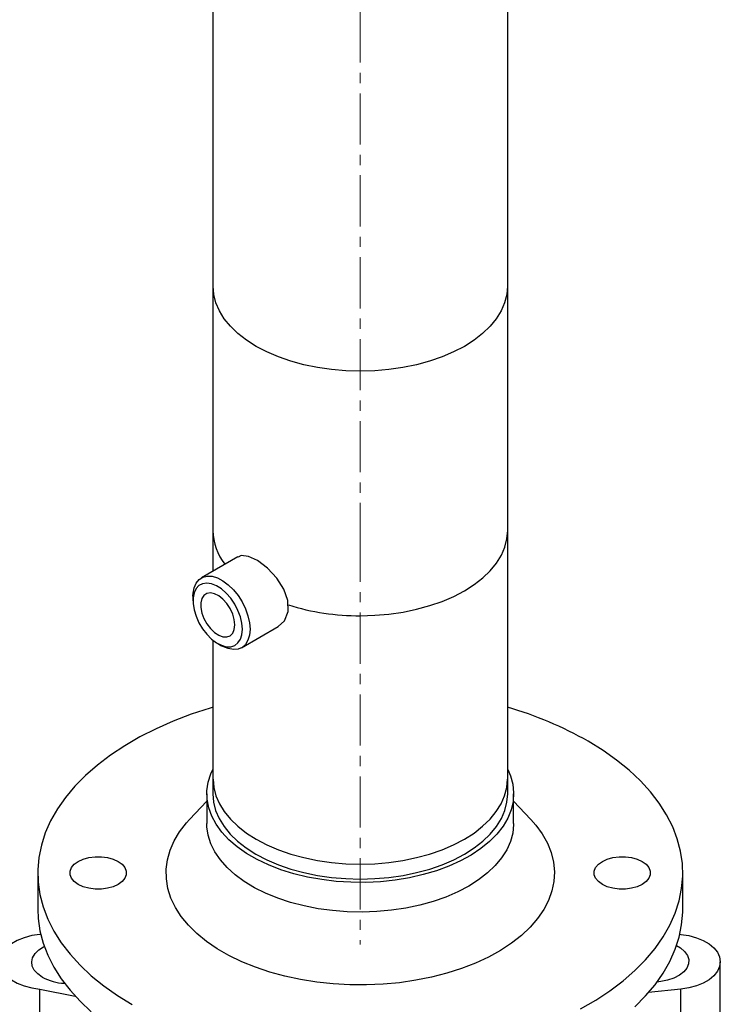
# Model space of a CAD drawing. Units: inches. Extents: x -11949 to -7774, y 299 to 4154.
# Drawn here: x -8025 to -7852, y 3027 to 3271 of the extents above; entities that cross this region are included whole.
import ezdxf

# ---------------------------------------------------------------- set-up
doc = ezdxf.new("R2010")
doc.units = ezdxf.units.IN
doc.header["$MEASUREMENT"] = 0
doc.linetypes.add('CENTERX2', pattern=[20.32, 12.7, -2.54, 2.54, -2.54])
doc.layers.add('PIPING', color=3, linetype='Continuous')

msp = doc.modelspace()

# ---------------------------------------------------------------- linework, layer by layer
at = {"layer": 'PIPING', "linetype": 'Continuous', "lineweight": 25}
for p, q in [((-7977.56, 3618.97), (-7977.56, 3144.76)), ((-7904.41, 3144.76), (-7904.41, 3618.97)), ((-7977.56, 3144.76), (-7977.56, 3134.67)), ((-7904.41, 3079.44), (-7904.41, 3144.76)), ((-7971.36, 3138.25), (-7980.4, 3133.03)), ((-7982.47, 3128.45), (-7982.47, 3127.37)), ((-7970.4, 3115.71), (-7961.36, 3120.93)), ((-7977.56, 3117.6), (-7977.56, 3079.44)), ((-7976.34, 3116.75), (-7975.4, 3116.21)), ((-7979.03, 3077.66), (-7983.32, 3073.1)), ((-7979.03, 3079.44), (-7979.03, 3072.09)), ((-7902.93, 3072.09), (-7902.93, 3079.44)), ((-7898.65, 3073.1), (-7902.93, 3077.66)), ((-8020.98, 3059.84), (-8020.98, 3050.86)), ((-7860.98, 3050.86), (-7860.98, 3059.84)), ((-8020.25, 3044.63), (-8020.48, 3044.6)), ((-7861.71, 3044.65), (-7861.48, 3044.6)), ((-7851.66, 3021.46), (-7851.66, 3037.79)), ((-8020.48, 3030.98), (-8011.67, 3029.23)), ((-8020.48, 3014.65), (-8020.48, 3030.98)), ((-7861.48, 3030.98), (-7869.47, 3030.15)), ((-7861.48, 3014.65), (-7861.48, 3030.98))]:
    msp.add_line(p, q, dxfattribs=at)
at = {"layer": 'PIPING', "linetype": 'CENTERX2', "lineweight": 18}
for p, q in [((-7940.98, 3618.97), (-7940.98, 3144.76)), ((-7940.98, 3144.76), (-7940.98, 3042.06))]:
    msp.add_line(p, q, dxfattribs=at)
at = {"layer": 'PIPING', "linetype": 'Continuous', "lineweight": 25, "flags": 128}
for points in [[(-7904.47, 3205.37), (-7904.65, 3203.3), (-7905.17, 3201.26), (-7906.04, 3199.25), (-7907.25, 3197.3), (-7908.78, 3195.43), (-7910.62, 3193.66), (-7912.76, 3192), (-7915.16, 3190.46), (-7917.82, 3189.08), (-7920.7, 3187.84), (-7923.77, 3186.78), (-7927.01, 3185.9), (-7930.38, 3185.2), (-7933.86, 3184.7), (-7937.4, 3184.39), (-7940.98, 3184.29), (-7944.56, 3184.39), (-7948.11, 3184.7), (-7951.58, 3185.2), (-7954.96, 3185.9), (-7958.2, 3186.78), (-7961.27, 3187.84), (-7964.15, 3189.08), (-7966.8, 3190.46), (-7969.21, 3192), (-7971.34, 3193.66), (-7973.18, 3195.43), (-7974.72, 3197.3), (-7975.92, 3199.25), (-7976.79, 3201.26), (-7977.32, 3203.3), (-7977.5, 3205.37)], [(-7940.98, 3123.64), (-7937.4, 3123.75), (-7933.85, 3124.05), (-7930.37, 3124.55), (-7926.99, 3125.25), (-7923.74, 3126.14), (-7920.66, 3127.2), (-7917.78, 3128.44), (-7915.12, 3129.83), (-7912.71, 3131.36), (-7910.57, 3133.03), (-7908.73, 3134.81), (-7907.19, 3136.68), (-7905.98, 3138.63), (-7905.11, 3140.64), (-7904.58, 3142.69), (-7904.41, 3144.76)], [(-7940.98, 3123.64), (-7937.4, 3123.75), (-7933.85, 3124.05), (-7930.37, 3124.55), (-7926.99, 3125.25), (-7923.74, 3126.14), (-7920.66, 3127.2), (-7917.78, 3128.44), (-7915.12, 3129.83), (-7912.71, 3131.36), (-7910.57, 3133.03), (-7908.73, 3134.81), (-7907.19, 3136.68), (-7905.98, 3138.63), (-7905.11, 3140.64), (-7904.58, 3142.69), (-7904.41, 3144.76)], [(-7961.34, 3121), (-7959.77, 3122.37), (-7958.83, 3124.7), (-7958.91, 3127.42), (-7959.9, 3130.22), (-7961.67, 3132.97), (-7963.99, 3135.43), (-7966.46, 3137.3), (-7968.69, 3138.35), (-7970.51, 3138.55), (-7971.24, 3138.16)], [(-7982.47, 3128.45), (-7982.43, 3129.21), (-7982.18, 3130.59), (-7981.68, 3131.74), (-7980.95, 3132.63), (-7980.03, 3133.22), (-7978.93, 3133.48), (-7977.71, 3133.42), (-7976.4, 3133.04), (-7975.06, 3132.33), (-7973.73, 3131.34), (-7972.46, 3130.1), (-7971.29, 3128.66), (-7970.28, 3127.05), (-7969.45, 3125.35), (-7968.83, 3123.62), (-7968.45, 3121.91), (-7968.32, 3120.29)], [(-7970.21, 3120.29), (-7970.34, 3121.79), (-7970.71, 3123.37), (-7971.31, 3124.97), (-7972.12, 3126.52), (-7973.1, 3127.96), (-7974.21, 3129.24), (-7975.41, 3130.29), (-7976.65, 3131.07), (-7977.87, 3131.57), (-7979.04, 3131.74), (-7980.09, 3131.59), (-7980.99, 3131.12), (-7981.7, 3130.36), (-7982.19, 3129.32), (-7982.44, 3128.06), (-7982.44, 3126.63), (-7982.19, 3125.08), (-7981.7, 3123.49), (-7980.99, 3121.9), (-7980.09, 3120.4), (-7979.04, 3119.03), (-7977.87, 3117.86), (-7976.65, 3116.94), (-7975.41, 3116.3), (-7974.21, 3115.96), (-7973.1, 3115.95), (-7972.12, 3116.26), (-7971.31, 3116.88), (-7970.71, 3117.79), (-7970.34, 3118.94), (-7970.21, 3120.29)], [(-7972.1, 3121.38), (-7972.23, 3122.67), (-7972.62, 3124.04), (-7973.25, 3125.4), (-7974.07, 3126.65), (-7975.03, 3127.73), (-7976.07, 3128.56), (-7977.13, 3129.1), (-7978.14, 3129.3), (-7979.04, 3129.16), (-7979.77, 3128.69), (-7980.28, 3127.91), (-7980.55, 3126.87), (-7980.55, 3125.64), (-7980.28, 3124.3), (-7979.77, 3122.93), (-7979.04, 3121.61), (-7978.14, 3120.44), (-7977.13, 3119.47), (-7976.07, 3118.78), (-7975.03, 3118.41), (-7974.07, 3118.38), (-7973.25, 3118.69), (-7972.62, 3119.32), (-7972.23, 3120.24), (-7972.1, 3121.38)], [(-7968.32, 3120.29), (-7968.45, 3118.82), (-7968.83, 3117.55), (-7969.45, 3116.52), (-7970.28, 3115.78), (-7971.29, 3115.35), (-7972.46, 3115.25), (-7973.73, 3115.47), (-7975.06, 3116.02), (-7975.4, 3116.21)], [(-7977.5, 3100.93), (-7978.25, 3100.7), (-7982.9, 3099.18), (-7987.35, 3097.47), (-7991.61, 3095.6), (-7995.63, 3093.57), (-7999.41, 3091.39), (-8002.93, 3089.06), (-8006.17, 3086.61), (-8009.12, 3084.04), (-8011.77, 3081.35), (-8014.1, 3078.58), (-8016.11, 3075.72), (-8017.78, 3072.78), (-8019.1, 3069.79), (-8020.08, 3066.76), (-8020.7, 3063.69), (-8020.97, 3060.61), (-8020.88, 3057.52), (-8020.44, 3054.45), (-8019.64, 3051.4), (-8018.48, 3048.38), (-8016.98, 3045.42), (-8015.15, 3042.52), (-8012.98, 3039.7), (-8010.49, 3036.97), (-8007.69, 3034.34), (-8004.59, 3031.83), (-8001.2, 3029.44), (-7997.55, 3027.18)], [(-7886.34, 3026.11), (-7882.56, 3028.29), (-7879.04, 3030.62), (-7875.79, 3033.07), (-7872.84, 3035.64), (-7870.19, 3038.32), (-7867.86, 3041.1), (-7865.86, 3043.96), (-7864.19, 3046.9), (-7862.86, 3049.89), (-7861.89, 3052.92), (-7861.26, 3055.99), (-7860.99, 3059.07), (-7861.08, 3062.15), (-7861.53, 3065.23), (-7862.33, 3068.28), (-7863.48, 3071.29), (-7864.98, 3074.26), (-7866.82, 3077.16), (-7868.99, 3079.98), (-7871.48, 3082.71), (-7874.28, 3085.34), (-7877.38, 3087.85), (-7880.76, 3090.24), (-7884.41, 3092.5), (-7884.41, 3092.5)], [(-7904.41, 3085.49), (-7903.73, 3083.92), (-7903.16, 3081.82), (-7902.94, 3079.7), (-7903.07, 3077.58), (-7903.56, 3075.48), (-7904.39, 3073.41), (-7905.57, 3071.4), (-7907.08, 3069.46), (-7908.91, 3067.62), (-7911.03, 3065.89), (-7913.44, 3064.28), (-7916.1, 3062.82), (-7918.99, 3061.51), (-7922.09, 3060.37), (-7925.37, 3059.41), (-7928.79, 3058.63), (-7932.32, 3058.05), (-7935.94, 3057.66), (-7939.6, 3057.48), (-7943.28, 3057.51), (-7946.94, 3057.74), (-7950.53, 3058.17), (-7954.05, 3058.81), (-7957.43, 3059.63), (-7960.67, 3060.64), (-7963.72, 3061.82), (-7966.56, 3063.17), (-7969.16, 3064.67), (-7971.49, 3066.31), (-7973.55, 3068.07), (-7975.29, 3069.94), (-7976.72, 3071.9), (-7977.81, 3073.92), (-7978.56, 3076), (-7978.96, 3078.11), (-7979.01, 3080.23), (-7978.7, 3082.35), (-7978.03, 3084.43), (-7977.56, 3085.49)], [(-7977.5, 3083.11), (-7977.32, 3081.04), (-7976.79, 3078.99), (-7975.92, 3076.99), (-7974.72, 3075.04), (-7973.18, 3073.17), (-7971.34, 3071.4), (-7969.21, 3069.73), (-7966.8, 3068.2), (-7964.15, 3066.81), (-7961.27, 3065.58), (-7958.2, 3064.52), (-7954.96, 3063.63), (-7951.58, 3062.94), (-7948.11, 3062.43), (-7944.56, 3062.13), (-7940.98, 3062.03), (-7937.4, 3062.13), (-7933.86, 3062.43), (-7930.38, 3062.94), (-7927.01, 3063.63), (-7923.77, 3064.52), (-7920.7, 3065.58), (-7917.82, 3066.81), (-7915.16, 3068.2)], [(-7915.16, 3068.2), (-7912.76, 3069.73), (-7910.62, 3071.4), (-7908.78, 3073.17), (-7907.25, 3075.04), (-7906.04, 3076.99), (-7905.17, 3078.99), (-7904.65, 3081.04), (-7904.47, 3083.11)], [(-7977.56, 3079.44), (-7977.38, 3077.37), (-7976.86, 3075.32), (-7975.98, 3073.31), (-7974.77, 3071.36), (-7973.24, 3069.48), (-7971.4, 3067.71), (-7969.26, 3066.04), (-7966.85, 3064.51), (-7964.19, 3063.11), (-7961.3, 3061.88), (-7958.22, 3060.81), (-7954.98, 3059.93), (-7951.6, 3059.23), (-7948.12, 3058.73), (-7944.57, 3058.42), (-7940.98, 3058.32)], [(-7940.98, 3058.32), (-7937.4, 3058.42), (-7933.85, 3058.73), (-7930.37, 3059.23), (-7926.99, 3059.93), (-7923.74, 3060.81), (-7920.66, 3061.88), (-7917.78, 3063.11), (-7915.12, 3064.51), (-7912.71, 3066.04), (-7910.57, 3067.71), (-7908.73, 3069.48), (-7907.19, 3071.36), (-7905.98, 3073.31), (-7905.11, 3075.32), (-7904.58, 3077.37), (-7904.41, 3079.44)], [(-7898.65, 3073.1), (-7897.43, 3071.71), (-7895.82, 3069.51), (-7894.55, 3067.23), (-7893.62, 3064.9), (-7893.04, 3062.53), (-7892.82, 3060.14), (-7892.95, 3057.75), (-7893.44, 3055.37), (-7894.28, 3053.03), (-7895.47, 3050.74), (-7896.99, 3048.51), (-7898.84, 3046.37), (-7901.01, 3044.33), (-7903.46, 3042.4), (-7906.2, 3040.6), (-7909.19, 3038.95), (-7912.42, 3037.45), (-7915.86, 3036.11), (-7919.49, 3034.96), (-7923.27, 3033.98), (-7927.19, 3033.2), (-7931.21, 3032.61), (-7935.3, 3032.23), (-7939.43, 3032.05), (-7943.57, 3032.07), (-7947.7, 3032.3), (-7951.77, 3032.74), (-7955.77, 3033.38), (-7959.66, 3034.21), (-7963.4, 3035.23), (-7966.98, 3036.43), (-7970.37, 3037.81), (-7973.55, 3039.35), (-7976.48, 3041.04), (-7979.14, 3042.87), (-7981.53, 3044.83), (-7983.61, 3046.9), (-7985.38, 3049.06), (-7986.83, 3051.3), (-7987.93, 3053.61), (-7988.68, 3055.96), (-7989.08, 3058.34), (-7989.13, 3060.74), (-7988.81, 3063.12), (-7988.15, 3065.48), (-7987.13, 3067.8), (-7985.78, 3070.06), (-7984.09, 3072.25), (-7983.32, 3073.1)], [(-7914.08, 3056.56), (-7916.8, 3055.13), (-7919.75, 3053.86), (-7922.89, 3052.76), (-7926.21, 3051.84), (-7929.66, 3051.12), (-7933.22, 3050.58), (-7936.85, 3050.25), (-7940.52, 3050.12), (-7944.2, 3050.2), (-7947.84, 3050.48), (-7951.42, 3050.96), (-7954.9, 3051.64), (-7958.26, 3052.52), (-7961.45, 3053.57), (-7964.45, 3054.8), (-7967.23, 3056.18), (-7969.77, 3057.72), (-7972.03, 3059.39), (-7974.01, 3061.18), (-7975.68, 3063.07), (-7977.03, 3065.05), (-7978.03, 3067.09), (-7978.7, 3069.18), (-7979.01, 3071.29), (-7979.03, 3072.09)], [(-7902.93, 3072.09), (-7902.94, 3071.82), (-7903.16, 3069.7), (-7903.73, 3067.61), (-7904.66, 3065.55), (-7905.92, 3063.56), (-7907.51, 3061.65), (-7909.41, 3059.83), (-7911.61, 3058.13), (-7914.08, 3056.56)], [(-8001.03, 3062.7), (-8000.06, 3061.99), (-7999.38, 3061.17), (-7999.03, 3060.29), (-7999.03, 3059.39), (-7999.38, 3058.5), (-8000.06, 3057.69), (-8001.03, 3056.98), (-8002.26, 3056.42), (-8003.67, 3056.02), (-8005.2, 3055.82), (-8006.77, 3055.82), (-8008.3, 3056.02), (-8009.71, 3056.42), (-8010.93, 3056.98), (-8011.91, 3057.69), (-8012.59, 3058.5), (-8012.94, 3059.39), (-8012.94, 3060.29), (-8012.59, 3061.17), (-8011.91, 3061.99), (-8010.93, 3062.7), (-8009.71, 3063.26), (-8008.3, 3063.65), (-8006.77, 3063.85), (-8005.2, 3063.85), (-8003.67, 3063.65), (-8002.26, 3063.26), (-8001.03, 3062.7)], [(-7871.03, 3062.7), (-7870.06, 3061.99), (-7869.38, 3061.17), (-7869.03, 3060.29), (-7869.03, 3059.39), (-7869.38, 3058.5), (-7870.06, 3057.69), (-7871.03, 3056.98), (-7872.26, 3056.42), (-7873.67, 3056.02), (-7875.2, 3055.82), (-7876.77, 3055.82), (-7878.3, 3056.02), (-7879.71, 3056.42), (-7880.93, 3056.98), (-7881.91, 3057.69), (-7882.59, 3058.5), (-7882.94, 3059.39), (-7882.94, 3060.29), (-7882.59, 3061.17), (-7881.91, 3061.99), (-7880.93, 3062.7), (-7879.71, 3063.26), (-7878.3, 3063.65), (-7876.77, 3063.85), (-7875.2, 3063.85), (-7873.67, 3063.65), (-7872.26, 3063.26), (-7871.03, 3062.7)], [(-8020.98, 3050.86), (-8020.88, 3048.54), (-8020.44, 3045.47), (-8019.64, 3042.42), (-8018.48, 3039.4), (-8016.98, 3036.44), (-8015.15, 3033.54), (-8012.98, 3030.72), (-8010.49, 3027.99), (-8007.69, 3025.36)], [(-7872.84, 3026.66), (-7870.19, 3029.34), (-7867.86, 3032.12), (-7865.86, 3034.98), (-7864.19, 3037.91), (-7862.86, 3040.9), (-7861.89, 3043.94), (-7861.26, 3047), (-7860.99, 3050.09), (-7860.98, 3050.86)], [(-8020.48, 3044.6), (-8022.49, 3044.28), (-8024.37, 3043.77), (-8026.06, 3043.08), (-8027.53, 3042.22), (-8028.71, 3041.24), (-8029.59, 3040.15), (-8030.12, 3038.99), (-8030.3, 3037.79), (-8030.12, 3036.6), (-8029.59, 3035.44), (-8028.71, 3034.35), (-8027.53, 3033.36), (-8026.06, 3032.51), (-8024.37, 3031.81), (-8022.49, 3031.3), (-8020.48, 3030.98)], [(-7861.48, 3044.6), (-7859.48, 3044.28), (-7857.6, 3043.77), (-7855.9, 3043.08), (-7854.44, 3042.22), (-7853.25, 3041.24), (-7852.38, 3040.15), (-7851.85, 3038.99), (-7851.66, 3037.79), (-7851.85, 3036.6), (-7852.38, 3035.44), (-7853.25, 3034.35), (-7854.44, 3033.36), (-7855.9, 3032.51), (-7857.6, 3031.81), (-7859.48, 3031.3), (-7861.48, 3030.98)], [(-8019.85, 3033.98), (-8021, 3034.79), (-8021.84, 3035.72), (-8022.34, 3036.73), (-8022.48, 3037.78), (-8022.25, 3038.82), (-8021.66, 3039.82), (-8020.74, 3040.73), (-8019.52, 3041.51), (-8019.36, 3041.59)], [(-7862.53, 3041.83), (-7861.51, 3041.22), (-7860.51, 3040.34), (-7859.83, 3039.36), (-7859.51, 3038.33), (-7859.56, 3037.28), (-7859.97, 3036.25), (-7860.73, 3035.3), (-7861.81, 3034.45), (-7863.16, 3033.75), (-7864.73, 3033.21), (-7866.45, 3032.87), (-7867.37, 3032.78)]]:
    msp.add_lwpolyline(points, dxfattribs=at)
at = {"layer": 'PIPING', "linetype": 'Continuous', "lineweight": 25}
for centre, radius, start, end in [((-7963.27, 3145.15), 14.29, 181.5803, 217.7815), ((-7941.37, 3181.75), 58.11, 252.536, 270.3812), ((-7930.6, 3010.76), 93.88, 60.5331, 73.8415), ((-8013.83, 3045.22), 12.76, 241.8605, 267.5451)]:
    msp.add_arc(centre, radius, start, end, dxfattribs=at)

doc.saveas('drawing.dxf')
